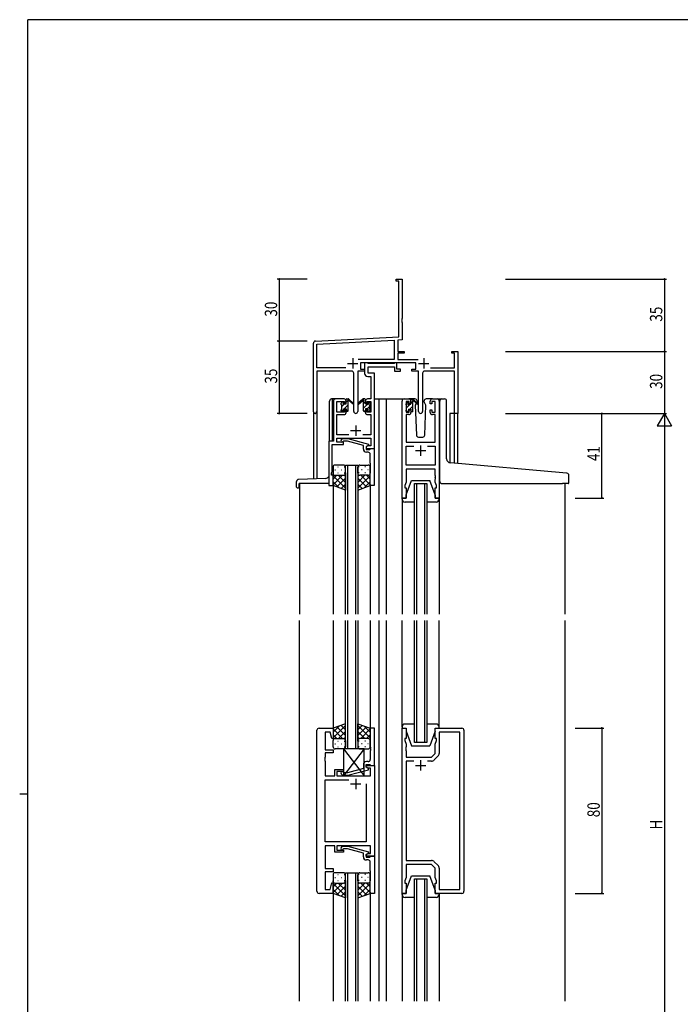
# Model space of a CAD drawing. Extents: x 0 to 1133, y 0 to 806.
# Drawn here: x 0 to 320, y 325 to 802 of the extents above; entities that cross this region are included whole.
import ezdxf

# ---------------------------------------------------------------- set-up
doc = ezdxf.new("R2010")
doc.units = 0
for name, color, linetype in [('YKK_11', 7, 'CONTINUOUS'), ('YKK_12', 2, 'CONTINUOUS'), ('YKK_13', 4, 'CONTINUOUS'), ('YKK_D', 6, 'CONTINUOUS'), ('YKK_ZWAK', 7, 'CONTINUOUS')]:
    doc.layers.add(name, color=color, linetype=linetype)
doc.styles.get("Standard").update_dxf_attribs({"font": 'ROMANS.SHX', "bigfont": 'EXTFONT.SHX'})

# ---------------------------------------------------------------- blocks, each defined once
blk = doc.blocks.new('A201')
at = {"layer": 'YKK_ZWAK', "color": 254, "linetype": 'Continuous'}
for p, q in [((571, 410), (21, 410)), ((21, 35), (21, 410)), ((19, 222.5), (21, 222.5))]:
    blk.add_line(p, q, dxfattribs=at)

msp = doc.modelspace()

# ---------------------------------------------------------------- linework, layer by layer
at = {"layer": 'YKK_11', "color": 0, "linetype": 'ByBlock', "lineweight": -2}
for p, q in [((182.3, 676.28), (185.3, 676.28)), ((182.3, 675.38), (182.3, 676.28)), ((183.67, 675.38), (182.3, 675.38)), ((183.67, 648.45), (183.67, 675.38)), ((185.3, 676.28), (185.3, 657.24)), ((185.3, 657.24), (185.18, 657.06)), ((185.18, 657.06), (185.18, 656.51)), ((185.18, 656.51), (185.3, 656.33)), ((185.3, 656.24), (185.18, 656.06)), ((185.18, 656.06), (185.18, 655.51)), ((185.18, 655.51), (185.3, 655.33)), ((185.3, 656.33), (185.3, 656.24)), ((185.3, 655.33), (185.3, 646.91)), ((142.3, 612.1), (142.3, 645.33)), ((143.24, 646.33), (183.67, 648.45)), ((143.93, 644.74), (181.47, 646.7)), ((143.93, 633.41), (143.93, 644.74)), ((181.47, 646.7), (181.47, 637.41)), ((185.3, 646.91), (183.1, 646.79)), ((183.1, 646.79), (183.1, 641.28)), ((183.1, 641.28), (186.3, 641.28)), ((183.1, 640.38), (183.1, 637.41)), ((186.3, 640.38), (183.1, 640.38)), ((186.3, 641.28), (186.3, 640.38)), ((209.3, 641.28), (212.3, 641.28)), ((209.3, 640.38), (209.3, 641.28)), ((210.67, 640.38), (209.3, 640.38)), ((210.67, 633.41), (210.67, 640.38)), ((212.3, 641.28), (212.3, 611.28)), ((181.47, 637.41), (163.99, 637.41)), ((191.9, 635.78), (165.1, 635.78)), ((165.1, 635.78), (165.1, 632.78)), ((183.1, 637.41), (193, 637.41)), ((191.9, 632.78), (191.9, 635.78)), ((157.95, 633.41), (143.93, 633.41)), ((157.95, 633.41), (143.93, 633.41)), ((143.93, 631.78), (143.93, 612.1)), ((160.85, 631.78), (143.93, 631.78)), ((161.85, 612.23), (161.85, 630.78)), ((163.75, 631.78), (163.75, 612.23)), ((167.1, 631.78), (163.75, 631.78)), ((165.1, 632.78), (167.1, 632.78)), ((167.1, 632.78), (167.1, 631.78)), ((189.9, 632.78), (191.9, 632.78)), ((189.9, 631.78), (189.9, 632.78)), ((193.25, 631.78), (189.9, 631.78)), ((193.25, 612.23), (193.25, 631.78)), ((195.15, 630.78), (195.15, 612.23)), ((210.67, 631.78), (196.15, 631.78)), ((199.05, 633.41), (210.67, 633.41)), ((210.67, 611.28), (210.67, 631.78)), ((212.3, 611.28), (210.67, 611.28))]:
    msp.add_line(p, q, dxfattribs=at)
at = {"layer": 'YKK_11', "color": 2}
for p, q in [((158.8, 635.48), (163.8, 635.48)), ((161.3, 637.98), (161.3, 632.98)), ((193.2, 635.48), (198.2, 635.48)), ((195.7, 637.98), (195.7, 632.98))]:
    msp.add_line(p, q, dxfattribs=at)
at = {"layer": 'YKK_11', "color": 0, "linetype": 'ByBlock', "ltscale": 0.5}
for p, q in [((167.1, 635.78), (167.1, 630.65)), ((168.43, 635.78), (167.1, 635.78)), ((168.7, 635.6), (168.43, 635.78)), ((168.88, 635.48), (168.7, 635.6)), ((181.34, 635.48), (168.88, 635.48)), ((181.52, 635.6), (181.34, 635.48)), ((181.8, 635.78), (181.52, 635.6)), ((182.7, 635.78), (181.8, 635.78)), ((182.7, 632.78), (182.7, 635.78)), ((168.73, 633.85), (181.5, 633.85)), ((168.73, 630.78), (168.73, 633.85)), ((171.8, 630.78), (168.73, 630.78)), ((171.8, 618.28), (171.8, 630.78)), ((181.5, 633.85), (181.5, 631.78)), ((181.5, 631.78), (184.4, 631.78)), ((184.4, 632.78), (182.7, 632.78)), ((184.4, 631.78), (184.4, 632.78)), ((168.6, 629.15), (170.17, 629.15)), ((170.17, 629.15), (170.17, 618.28)), ((152, 617.28), (152, 597.91)), ((157.1, 618.28), (153, 618.28)), ((153.63, 611.88), (153.63, 617.08)), ((153.63, 617.08), (157.3, 617.08)), ((157.3, 617.08), (157.3, 615.98)), ((157.3, 615.98), (158.1, 615.98)), ((158.1, 615.98), (158.1, 617.28)), ((167.5, 617.28), (167.5, 615.98)), ((167.5, 615.98), (168.3, 615.98)), ((168.3, 617.08), (170.17, 617.08)), ((168.3, 615.98), (168.3, 617.08)), ((170.17, 618.28), (168.5, 618.28)), ((170.17, 617.08), (170.17, 611.88)), ((171.8, 594.28), (171.8, 618.28)), ((185.2, 570.28), (185.2, 617.28)), ((186.2, 618.28), (188.5, 618.28)), ((187.2, 617.08), (187.2, 611.88)), ((188.7, 617.08), (187.2, 617.08)), ((188.7, 615.98), (188.7, 617.08)), ((189.5, 615.98), (188.7, 615.98)), ((189.5, 617.28), (189.5, 615.98)), ((198.9, 615.98), (198.9, 617.28)), ((199.7, 615.98), (198.9, 615.98)), ((199.7, 617.08), (199.7, 615.98)), ((201.2, 617.08), (199.7, 617.08)), ((199.9, 618.28), (202.2, 618.28)), ((201.2, 611.88), (201.2, 617.08)), ((203.2, 617.28), (203.2, 570.28)), ((157.3, 611.88), (153.63, 611.88)), ((153.63, 600.91), (153.63, 610.68)), ((153.63, 610.68), (157.1, 610.68)), ((157.3, 612.98), (157.3, 611.88)), ((158.1, 612.98), (157.3, 612.98)), ((158.1, 611.68), (158.1, 612.98)), ((167.5, 612.98), (167.5, 611.68)), ((168.3, 612.98), (167.5, 612.98)), ((168.3, 611.88), (168.3, 612.98)), ((170.17, 611.88), (168.3, 611.88)), ((168.5, 610.68), (170.17, 610.68)), ((170.17, 610.68), (170.17, 600.91)), ((187.13, 610.68), (187.13, 597.28)), ((188.5, 610.68), (187.13, 610.68)), ((187.2, 611.88), (188.7, 611.88)), ((188.7, 612.98), (189.5, 612.98)), ((188.7, 611.88), (188.7, 612.98)), ((189.5, 612.98), (189.5, 611.68)), ((198.9, 612.98), (199.7, 612.98)), ((198.9, 611.68), (198.9, 612.98)), ((199.7, 612.98), (199.7, 611.88)), ((199.7, 611.88), (201.2, 611.88)), ((201.27, 610.68), (199.9, 610.68)), ((201.27, 597.28), (201.27, 610.68)), ((149.8, 597.91), (149.8, 576.28)), ((152, 597.91), (149.8, 597.91)), ((151.43, 587.24), (151.43, 596.28)), ((151.43, 596.28), (156.8, 596.28)), ((159.45, 600.91), (153.63, 600.91)), ((153.63, 599.28), (170.17, 599.28)), ((153.63, 597.28), (153.63, 599.28)), ((156.8, 597.28), (153.63, 597.28)), ((155.67, 598.31), (156.45, 599.08)), ((156.45, 599.08), (158.89, 599.08)), ((156.94, 597.88), (156.52, 597.46)), ((156.8, 596.28), (156.8, 597.28)), ((158.73, 597.88), (156.94, 597.88)), ((166.49, 595.8), (158.73, 597.88)), ((158.89, 599.08), (168.99, 596.38)), ((170.17, 600.91), (166.15, 600.91)), ((168.99, 596.38), (168.99, 595.78)), ((170.17, 599.28), (170.17, 595.58)), ((187.13, 597.28), (201.27, 597.28)), ((166.49, 593.98), (166.49, 595.8)), ((168.99, 595.78), (167.79, 595.08)), ((167.79, 595.08), (167.79, 593.78)), ((167.79, 593.78), (169.59, 593.78)), ((168.66, 595.58), (167.8, 595.08)), ((167.8, 595.08), (167.8, 594.28)), ((167.8, 594.28), (171.8, 594.28)), ((168.79, 592.48), (167.99, 592.48)), ((170.17, 595.58), (168.66, 595.58)), ((169.59, 593.78), (169.79, 593.98)), ((169.79, 593.98), (170.09, 594.28)), ((169.79, 587.24), (169.79, 591.48)), ((170.09, 594.28), (171.79, 594.28)), ((171.79, 594.28), (171.79, 576.28)), ((187.13, 586.21), (187.13, 595.35)), ((187.13, 595.35), (190.85, 595.35)), ((197.55, 595.35), (201.27, 595.35)), ((197.55, 595.35), (201.27, 595.35)), ((201.27, 595.35), (201.27, 586.21)), ((151.31, 587.06), (151.43, 587.24)), ((151.31, 586.51), (151.31, 587.06)), ((169.91, 587.06), (169.79, 587.24)), ((169.91, 586.51), (169.91, 587.06)), ((151.1, 582.28), (151.43, 583.19)), ((151.1, 581.28), (151.1, 582.28)), ((151.43, 586.33), (151.31, 586.51)), ((151.31, 586.06), (151.43, 586.24)), ((151.31, 585.51), (151.31, 586.06)), ((151.43, 585.33), (151.31, 585.51)), ((151.43, 586.24), (151.43, 586.33)), ((151.43, 583.19), (151.43, 585.33)), ((169.79, 586.33), (169.91, 586.51)), ((169.79, 586.24), (169.79, 586.33)), ((169.91, 586.06), (169.79, 586.24)), ((169.79, 585.33), (169.91, 585.51)), ((169.79, 576.28), (169.79, 585.33)), ((169.91, 585.51), (169.91, 586.06)), ((201.27, 586.21), (187.13, 586.21)), ((187.13, 584.28), (187.13, 578.01)), ((201.27, 584.28), (187.13, 584.28)), ((201.27, 581.24), (201.27, 584.28)), ((151.8, 581.28), (151.1, 581.28)), ((151.8, 576.28), (151.8, 581.28)), ((187.13, 578.01), (186.5, 576.28)), ((201.39, 581.06), (201.27, 581.24)), ((201.27, 580.33), (201.39, 580.51)), ((201.27, 580.24), (201.27, 580.33)), ((201.39, 580.06), (201.27, 580.24)), ((201.27, 579.33), (201.39, 579.51)), ((201.27, 578.01), (201.27, 579.33)), ((201.9, 576.28), (201.27, 578.01)), ((201.39, 580.51), (201.39, 581.06)), ((201.39, 579.51), (201.39, 580.06)), ((149.8, 576.28), (151.8, 576.28)), ((171.79, 576.28), (169.79, 576.28)), ((186.5, 576.28), (186.5, 575.28)), ((186.5, 575.28), (187.2, 575.28)), ((187.2, 575.28), (187.2, 570.28)), ((201.2, 575.28), (201.9, 575.28)), ((201.2, 570.28), (201.2, 575.28)), ((201.9, 575.28), (201.9, 576.28)), ((187.2, 570.28), (185.2, 570.28)), ((203.2, 570.28), (201.2, 570.28)), ((145, 458.78), (151.8, 458.78)), ((151.8, 458.78), (151.8, 453.82)), ((169.8, 458.78), (169.8, 449.74)), ((171.8, 458.78), (169.8, 458.78)), ((171.8, 440.78), (171.8, 458.78)), ((185.2, 378.78), (185.2, 458.78)), ((185.2, 458.78), (187.2, 458.78)), ((187.2, 458.78), (187.2, 453.78)), ((201.2, 458.78), (214.2, 458.78)), ((201.2, 453.78), (201.2, 458.78)), ((144, 379.78), (144, 457.78)), ((148, 456.85), (148, 448.28)), ((150.44, 456.85), (148, 456.85)), ((151.28, 453.75), (150.44, 456.85)), ((151.8, 453.82), (151.28, 453.75)), ((186.5, 453.78), (186.5, 452.78)), ((187.2, 453.78), (186.5, 453.78)), ((201.9, 453.78), (201.2, 453.78)), ((201.9, 452.78), (201.9, 453.78)), ((213.27, 456.85), (203.2, 456.85)), ((203.2, 456.85), (203.2, 446.61)), ((213.27, 380.71), (213.27, 456.85)), ((215.2, 457.78), (215.2, 379.78)), ((169.8, 449.74), (169.92, 449.56)), ((169.92, 449.01), (169.8, 448.83)), ((169.8, 448.83), (169.8, 448.74)), ((169.8, 448.74), (169.92, 448.56)), ((169.92, 449.56), (169.92, 449.01)), ((169.92, 448.56), (169.92, 448.01)), ((186.5, 452.78), (187.13, 451.05)), ((187.13, 449.74), (187.01, 449.56)), ((187.01, 449.56), (187.01, 449.01)), ((187.01, 449.01), (187.13, 448.83)), ((187.13, 448.74), (187.01, 448.56)), ((187.01, 448.56), (187.01, 448.01)), ((187.13, 451.05), (187.13, 449.74)), ((187.13, 448.83), (187.13, 448.74)), ((201.27, 451.05), (201.9, 452.78)), ((201.27, 446.58), (201.27, 451.05)), ((148, 444.74), (147.88, 444.56)), ((147.88, 444.56), (147.88, 444.01)), ((147.88, 444.01), (148, 443.83)), ((148, 443.74), (147.88, 443.56)), ((148, 448.28), (151.8, 448.28)), ((148, 446.78), (148, 444.74)), ((151.8, 446.78), (148, 446.78)), ((148, 443.83), (148, 443.74)), ((151.8, 448.28), (151.8, 446.78)), ((169.92, 448.01), (169.8, 447.83)), ((169.8, 447.83), (169.8, 443.58)), ((187.01, 448.01), (187.13, 447.83)), ((187.13, 447.83), (187.13, 444.78)), ((187.13, 444.78), (199.47, 444.78)), ((199.47, 444.78), (201.27, 446.58)), ((202.61, 445.2), (200.85, 443.44)), ((147.88, 443.56), (147.88, 443.01)), ((147.88, 443.01), (148, 442.83)), ((148, 442.83), (148, 435.78)), ((166.5, 439.26), (158.73, 437.18)), ((166.5, 441.08), (166.5, 439.26)), ((167.8, 441.28), (169.6, 441.28)), ((167.8, 439.98), (167.8, 441.28)), ((167.8, 440.78), (171.8, 440.78)), ((167.8, 439.98), (167.8, 440.78)), ((169, 439.29), (167.8, 439.98)), ((168.66, 439.48), (167.8, 439.98)), ((168.8, 442.58), (168, 442.58)), ((169.87, 439.48), (168.66, 439.48)), ((169, 438.69), (169, 439.29)), ((169.6, 441.28), (169.8, 441.08)), ((169.8, 441.08), (170.1, 440.78)), ((169.87, 435.78), (169.87, 439.48)), ((170.1, 440.78), (171.8, 440.78)), ((171.8, 440.78), (171.8, 396.78)), ((187.13, 442.85), (187.13, 394.71)), ((190.85, 442.85), (187.13, 442.85)), ((190.85, 442.85), (187.13, 442.85)), ((199.44, 442.85), (197.55, 442.85)), ((148, 435.78), (152.6, 435.78)), ((152.6, 438.78), (156.8, 438.78)), ((152.6, 435.78), (152.6, 438.78)), ((156.8, 437.78), (153.6, 437.78)), ((153.6, 437.78), (153.6, 435.78)), ((153.6, 435.78), (169.87, 435.78)), ((155.67, 436.76), (156.45, 435.98)), ((156.45, 435.98), (158.89, 435.98)), ((156.94, 437.18), (156.52, 437.61)), ((156.8, 438.78), (156.8, 437.78)), ((158.73, 437.18), (156.94, 437.18)), ((158.89, 435.98), (169, 438.69)), ((148, 403.71), (148, 433.85)), ((148, 433.85), (159.45, 433.85)), ((167.8, 431.78), (167.8, 403.71)), ((167.8, 431.78), (167.8, 403.71)), ((167.8, 403.71), (148, 403.71)), ((148, 401.78), (148, 390.78)), ((152.6, 401.78), (148, 401.78)), ((152.6, 398.78), (152.6, 401.78)), ((169.87, 401.78), (153.6, 401.78)), ((153.6, 401.78), (153.6, 399.78)), ((155.67, 400.81), (156.45, 401.58)), ((156.45, 401.58), (158.89, 401.58)), ((158.89, 401.58), (169, 398.88)), ((169.87, 398.08), (169.87, 401.78)), ((156.8, 398.78), (152.6, 398.78)), ((153.6, 399.78), (156.8, 399.78)), ((156.95, 400.38), (156.52, 399.96)), ((156.8, 399.78), (156.8, 398.78)), ((158.74, 400.38), (156.95, 400.38)), ((166.5, 398.3), (158.74, 400.38)), ((166.5, 396.48), (166.5, 398.3)), ((169, 398.28), (167.8, 397.58)), ((167.8, 397.58), (168.66, 398.08)), ((167.8, 397.58), (167.8, 396.28)), ((167.8, 396.78), (167.8, 397.58)), ((171.8, 396.78), (167.8, 396.78)), ((167.8, 396.28), (169.6, 396.28)), ((168.66, 398.08), (169.87, 398.08)), ((169, 398.88), (169, 398.28)), ((169.6, 396.28), (169.8, 396.48)), ((169.8, 396.48), (170.1, 396.78)), ((170.1, 396.78), (171.8, 396.78)), ((171.8, 396.78), (171.8, 378.78)), ((168.8, 394.98), (168, 394.98)), ((169.8, 389.74), (169.8, 393.98)), ((187.13, 394.71), (199.44, 394.71)), ((199.47, 392.78), (187.13, 392.78)), ((187.13, 392.78), (187.13, 386.51)), ((201.27, 390.98), (199.47, 392.78)), ((200.85, 394.13), (202.61, 392.37)), ((148, 390.78), (151.8, 390.78)), ((148, 389.28), (148, 380.71)), ((151.8, 389.28), (148, 389.28)), ((151.8, 390.78), (151.8, 389.28)), ((169.92, 389.56), (169.8, 389.74)), ((169.8, 388.83), (169.92, 389.01)), ((169.8, 388.74), (169.8, 388.83)), ((169.92, 388.56), (169.8, 388.74)), ((169.8, 387.83), (169.92, 388.01)), ((169.8, 378.78), (169.8, 387.83)), ((169.92, 389.01), (169.92, 389.56)), ((169.92, 388.01), (169.92, 388.56)), ((187.13, 386.51), (186.5, 384.78)), ((201.27, 386.51), (201.27, 390.98)), ((201.9, 384.78), (201.27, 386.51)), ((203.2, 390.96), (203.2, 380.71)), ((150.44, 380.71), (151.28, 383.82)), ((151.28, 383.82), (151.8, 383.75)), ((151.8, 383.75), (151.8, 378.78)), ((186.5, 384.78), (186.5, 383.78)), ((186.5, 383.78), (187.2, 383.78)), ((187.2, 383.78), (187.2, 378.78)), ((201.2, 383.78), (201.9, 383.78)), ((201.2, 378.78), (201.2, 383.78)), ((201.9, 383.78), (201.9, 384.78)), ((151.8, 378.78), (145, 378.78)), ((148, 380.71), (150.44, 380.71)), ((171.8, 378.78), (169.8, 378.78)), ((187.2, 378.78), (185.2, 378.78)), ((214.2, 378.78), (201.2, 378.78)), ((203.2, 380.71), (213.27, 380.71))]:
    msp.add_line(p, q, dxfattribs=at)
at = {"layer": 'YKK_11', "color": 2, "ltscale": 0.5}
for p, q in [((160.3, 602.98), (165.3, 602.98)), ((162.8, 605.48), (162.8, 600.48)), ((191.7, 593.28), (196.7, 593.28)), ((194.2, 595.78), (194.2, 590.78)), ((191.7, 440.78), (196.7, 440.78)), ((194.2, 443.28), (194.2, 438.28)), ((162.8, 434.28), (162.8, 429.28)), ((160.3, 431.78), (165.3, 431.78))]:
    msp.add_line(p, q, dxfattribs=at)
at = {"layer": 'YKK_11', "linetype": 'ByBlock', "ltscale": 0.5}
for p, q in [((169.8, 458.78), (169.8, 449.74)), ((169.8, 458.78), (169.8, 449.74)), ((171.8, 458.78), (169.8, 458.78)), ((171.8, 458.78), (169.8, 458.78)), ((171.8, 440.78), (171.8, 458.78)), ((171.8, 440.78), (171.8, 458.78)), ((169.8, 449.74), (169.92, 449.56)), ((169.8, 449.74), (169.92, 449.56)), ((169.92, 449.01), (169.8, 448.83)), ((169.92, 449.01), (169.8, 448.83)), ((169.8, 448.83), (169.8, 448.74)), ((169.8, 448.83), (169.8, 448.74)), ((169.8, 448.74), (169.92, 448.56)), ((169.8, 448.74), (169.92, 448.56)), ((169.92, 449.56), (169.92, 449.01)), ((169.92, 449.56), (169.92, 449.01)), ((169.92, 448.56), (169.92, 448.01)), ((169.92, 448.56), (169.92, 448.01)), ((169.92, 448.01), (169.8, 447.83)), ((169.92, 448.01), (169.8, 447.83)), ((169.8, 447.83), (169.8, 443.58)), ((169.8, 447.83), (169.8, 443.58)), ((166.5, 439.26), (158.73, 437.18)), ((166.5, 439.26), (158.73, 437.18)), ((166.5, 441.08), (166.5, 439.26)), ((166.5, 441.08), (166.5, 439.26)), ((167.8, 441.28), (169.6, 441.28)), ((167.8, 441.28), (169.6, 441.28)), ((167.8, 439.98), (167.8, 441.28)), ((167.8, 439.98), (167.8, 441.28)), ((169, 439.29), (167.8, 439.98)), ((169, 439.29), (167.8, 439.98)), ((168.8, 442.58), (168, 442.58)), ((168.8, 442.58), (168, 442.58)), ((169, 438.69), (169, 439.29)), ((169, 438.69), (169, 439.29)), ((169.6, 441.28), (169.8, 441.08)), ((169.6, 441.28), (169.8, 441.08)), ((169.8, 441.08), (170.1, 440.78)), ((169.8, 441.08), (170.1, 440.78)), ((170.1, 440.78), (171.8, 440.78)), ((170.1, 440.78), (171.8, 440.78)), ((155.67, 436.76), (156.45, 435.98)), ((155.67, 436.76), (156.45, 435.98)), ((156.45, 435.98), (158.89, 435.98)), ((156.45, 435.98), (158.89, 435.98)), ((156.94, 437.18), (156.52, 437.61)), ((156.94, 437.18), (156.52, 437.61)), ((158.73, 437.18), (156.94, 437.18)), ((158.73, 437.18), (156.94, 437.18)), ((158.89, 435.98), (169, 438.69)), ((158.89, 435.98), (169, 438.69)), ((155.67, 400.81), (156.45, 401.58)), ((156.45, 401.58), (158.89, 401.58)), ((158.89, 401.58), (169, 398.88)), ((156.95, 400.38), (156.52, 399.96)), ((158.74, 400.38), (156.95, 400.38)), ((166.5, 398.3), (158.74, 400.38)), ((166.5, 396.48), (166.5, 398.3)), ((169, 398.28), (167.8, 397.58)), ((167.8, 397.58), (167.8, 396.28)), ((167.8, 396.28), (169.6, 396.28)), ((169, 398.88), (169, 398.28)), ((169.6, 396.28), (169.8, 396.48)), ((169.8, 396.48), (170.1, 396.78)), ((170.1, 396.78), (171.8, 396.78)), ((171.8, 396.78), (171.8, 378.78)), ((168.8, 394.98), (168, 394.98)), ((169.8, 389.74), (169.8, 393.98)), ((169.92, 389.56), (169.8, 389.74)), ((169.8, 388.83), (169.92, 389.01)), ((169.8, 388.74), (169.8, 388.83)), ((169.92, 388.56), (169.8, 388.74)), ((169.8, 387.83), (169.92, 388.01)), ((169.8, 378.78), (169.8, 387.83)), ((169.92, 389.01), (169.92, 389.56)), ((169.92, 388.01), (169.92, 388.56)), ((171.8, 378.78), (169.8, 378.78))]:
    msp.add_line(p, q, dxfattribs=at)
at = {"layer": 'YKK_11', "color": 0, "linetype": 'ByBlock', "lineweight": -2}
for centre, radius, start, end in [((143.3, 645.33), 1, 93, 180), ((160.85, 630.78), 1, 0, 90), ((196.15, 630.78), 1, 90, 180), ((143.11, 612.1), 0.815, 180, 0), ((162.8, 612.23), 0.95, 180, 0), ((194.2, 612.23), 0.95, 180, 0)]:
    msp.add_arc(centre, radius, start, end, dxfattribs=at)
at = {"layer": 'YKK_11', "color": 0, "linetype": 'ByBlock', "ltscale": 0.5}
for centre, radius, start, end in [((168.6, 630.65), 1.5, 180, 270), ((153, 617.28), 1, 90, 180), ((157.1, 617.28), 1, 0, 90), ((168.5, 617.28), 1, 90, 180), ((186.2, 617.28), 1, 90, 180), ((188.5, 617.28), 1, 0, 90), ((199.9, 617.28), 1, 90, 180), ((202.2, 617.28), 1, 0, 90), ((157.1, 611.68), 1, 270, 360), ((168.5, 611.68), 1, 180, 270), ((188.5, 611.68), 1, 270, 360), ((199.9, 611.68), 1, 180, 270), ((156.09, 597.88), 0.6, 135, 315), ((167.99, 593.98), 1.5, 180, 270), ((168.79, 591.48), 1, 0, 90), ((145, 457.78), 1, 90, 180), ((214.2, 457.78), 1, 0, 90), ((168.8, 443.58), 1, 270, 360), ((201.2, 446.61), 2, 315, 0), ((168, 441.08), 1.5, 90, 180), ((199.44, 444.85), 2, 270, 315), ((156.1, 437.18), 0.6, 45, 225), ((156.1, 400.38), 0.6, 135, 315), ((168, 396.48), 1.5, 180, 270), ((168.8, 393.98), 1, 0, 90), ((199.44, 392.71), 2, 45, 90), ((201.2, 390.96), 2, 360, 45), ((145, 379.78), 1, 180, 270), ((214.2, 379.78), 1, 270, 360)]:
    msp.add_arc(centre, radius, start, end, dxfattribs=at)
at = {"layer": 'YKK_11', "linetype": 'ByBlock', "ltscale": 0.5}
for centre, radius, start, end in [((168.8, 443.58), 1, 270, 360), ((168.8, 443.58), 1, 270, 360), ((168, 441.08), 1.5, 90, 180), ((168, 441.08), 1.5, 90, 180), ((156.1, 437.18), 0.6, 45, 225), ((156.1, 437.18), 0.6, 45, 225), ((156.1, 400.38), 0.6, 135, 315), ((168, 396.48), 1.5, 180, 270), ((168.8, 393.98), 1, 0, 90)]:
    msp.add_arc(centre, radius, start, end, dxfattribs=at)
at = {"layer": 'YKK_12', "ltscale": 1.5}
for p, q in [((154.8, 618.28), (151.1, 618.28)), ((171.8, 618.28), (177.5, 618.28)), ((174, 618.28), (174, 514.03)), ((177.5, 618.28), (177.5, 514.03)), ((177.5, 618.28), (186.2, 618.28)), ((202.2, 618.28), (205.4, 618.28)), ((142.3, 612.1), (142.3, 579.57)), ((143.93, 612.1), (143.93, 579.63)), ((208.4, 611.28), (208.4, 587.31)), ((212.3, 611.28), (208.4, 611.28)), ((210.67, 587.11), (210.67, 611.28)), ((212.3, 586.97), (212.3, 611.28)), ((149.79, 595.28), (149.79, 595.28)), ((157.79, 514.03), (157.79, 586.28)), ((157.79, 586.28), (163.79, 586.28)), ((158.79, 586.28), (158.79, 514.03)), ((162.79, 514.03), (162.79, 586.28)), ((163.79, 586.28), (163.79, 514.03)), ((135.6, 577.28), (135.6, 514.03)), ((191.19, 514.03), (191.19, 577.28)), ((191.19, 577.28), (197.19, 577.28)), ((192.19, 577.28), (192.19, 514.03)), ((196.19, 514.03), (196.19, 577.28)), ((197.19, 577.29), (197.19, 514.03)), ((264, 577.29), (264, 514.04)), ((151.8, 576.78), (151.8, 514.03)), ((169.79, 576.78), (169.79, 514.03)), ((135.6, 326.53), (135.6, 511.03)), ((151.79, 511.03), (151.8, 458.28)), ((157.8, 448.78), (157.8, 511.03)), ((158.8, 511.03), (158.8, 448.78)), ((162.8, 448.78), (162.8, 511.03)), ((163.8, 511.03), (163.8, 448.78)), ((169.79, 511.03), (169.8, 458.28)), ((174, 511.03), (174, 326.53)), ((177.5, 511.03), (177.5, 326.53)), ((191.2, 451.78), (191.2, 511.03)), ((192.2, 511.03), (192.2, 451.78)), ((196.2, 451.78), (196.2, 511.03)), ((197.2, 511.03), (197.2, 451.78)), ((264, 511.03), (264, 326.53)), ((197.2, 451.78), (191.2, 451.78)), ((157.79, 326.53), (157.79, 388.78)), ((157.79, 388.78), (163.79, 388.78)), ((158.79, 388.78), (158.79, 326.53)), ((162.79, 326.53), (162.79, 388.78)), ((163.79, 388.78), (163.79, 326.53)), ((191.2, 385.78), (197.2, 385.78)), ((191.2, 326.53), (191.2, 385.78)), ((192.2, 385.78), (192.2, 326.53)), ((196.2, 326.53), (196.2, 385.78)), ((197.2, 385.78), (197.2, 326.53)), ((151.79, 379.28), (151.8, 326.53)), ((169.79, 379.28), (169.8, 326.53))]:
    msp.add_line(p, q, dxfattribs=at)
at = {"layer": 'YKK_13', "linetype": 'Continuous', "ltscale": 1.5}
for p, q in [((150.1, 597.91), (150.1, 617.28)), ((151.6, 618.28), (151.1, 618.28)), ((151.6, 597.91), (151.6, 618.28)), ((134.1, 575.58), (134.1, 578.32)), ((148.17, 579.78), (135.06, 579.32)), ((149.8, 577.28), (135.3, 577.28)), ((135.3, 575.58), (135.3, 577.28)), ((134.4, 575.28), (135, 575.28))]:
    msp.add_line(p, q, dxfattribs=at)
at = {"layer": 'YKK_13', "ltscale": 1.5}
for p, q in [((155.8, 615.58), (155.8, 616.18)), ((155.88, 616.4), (156.38, 616.9)), ((156, 613.28), (156, 615.38)), ((156.9, 616.68), (156.9, 616.34)), ((157.36, 615.88), (158.1, 615.88)), ((158.1, 615.88), (158.1, 617.98)), ((158.4, 618.28), (159.19, 618.28)), ((159.1, 617.78), (159.1, 618.28)), ((159.1, 612.58), (159.1, 617.18)), ((159.38, 618.21), (161.56, 616.17)), ((161.53, 615.82), (159.39, 617.52)), ((166.21, 618.21), (164.03, 616.17)), ((164.06, 615.82), (166.2, 617.52)), ((167.2, 618.28), (166.41, 618.28)), ((166.5, 617.78), (166.5, 618.28)), ((166.5, 612.58), (166.5, 617.18)), ((167.5, 615.88), (167.5, 617.98)), ((168.24, 615.88), (167.5, 615.88)), ((168.7, 616.68), (168.7, 616.34)), ((169.71, 616.4), (169.21, 616.9)), ((169.6, 613.28), (169.6, 615.38)), ((169.8, 615.58), (169.8, 616.18)), ((187.2, 615.38), (187.2, 615.98)), ((187.28, 616.2), (187.78, 616.7)), ((188.3, 616.48), (188.3, 616.14)), ((191.48, 618.28), (188.5, 618.28)), ((188.76, 615.68), (189.5, 615.68)), ((189.5, 615.68), (189.5, 617.78)), ((189.8, 618.08), (190.59, 618.08)), ((190.5, 617.58), (190.5, 618.08)), ((190.5, 612.38), (190.5, 616.98)), ((190.78, 618.01), (192.96, 615.97)), ((192.93, 615.62), (190.79, 617.32)), ((192.1, 616.08), (191.65, 615.32)), ((191.65, 615.32), (192.16, 600.75)), ((192.5, 616.78), (192.28, 616.4)), ((192.48, 617.32), (192.5, 616.78)), ((195.89, 616.78), (195.91, 617.32)), ((196.04, 616.53), (195.89, 616.78)), ((196.74, 615.32), (196.04, 616.53)), ((196.23, 600.75), (196.74, 615.32)), ((199.9, 618.28), (196.91, 618.28)), ((203.5, 587.74), (203.5, 617.28)), ((204.5, 618.28), (205.8, 618.28)), ((206.8, 589.28), (206.8, 617.28)), ((155.8, 612.58), (155.8, 613.08)), ((156.6, 612.28), (156.1, 612.28)), ((156.9, 613.48), (156.9, 612.58)), ((156.9, 613.48), (158.1, 613.48)), ((158.1, 613.48), (158.1, 612.58)), ((158.8, 612.28), (158.4, 612.28)), ((166.8, 612.28), (167.2, 612.28)), ((167.5, 613.48), (167.5, 612.58)), ((168.7, 613.48), (167.5, 613.48)), ((168.7, 613.48), (168.7, 612.58)), ((169, 612.28), (169.5, 612.28)), ((169.8, 612.58), (169.8, 613.08)), ((187.2, 612.38), (187.2, 612.88)), ((187.4, 613.08), (187.4, 615.18)), ((188, 612.08), (187.5, 612.08)), ((188.3, 613.28), (188.3, 612.38)), ((188.3, 613.28), (189.5, 613.28)), ((189.5, 613.28), (189.5, 612.38)), ((190.2, 612.08), (189.8, 612.08)), ((193.16, 599.78), (195.23, 599.78)), ((203.5, 578.27), (203.5, 587.74)), ((263.08, 582.52), (208.62, 587.29)), ((151.79, 585.28), (151.79, 582.28)), ((151.79, 576.28), (151.79, 582.28)), ((152.71, 583.92), (152.91, 583.92)), ((156.79, 586.28), (152.79, 586.28)), ((154.13, 585.34), (154.33, 585.34)), ((154.13, 582.51), (154.33, 582.51)), ((155.74, 583.92), (155.94, 583.92)), ((157.16, 585.34), (157.36, 585.34)), ((157.16, 582.51), (157.36, 582.51)), ((157.79, 582.28), (157.79, 585.28)), ((157.79, 582.51), (157.79, 574.14)), ((163.79, 582.28), (163.79, 585.28)), ((163.79, 582.51), (163.79, 574.14)), ((164.43, 585.34), (164.23, 585.34)), ((164.43, 582.51), (164.23, 582.51)), ((164.79, 586.28), (168.79, 586.28)), ((165.84, 583.92), (165.64, 583.92)), ((167.46, 585.34), (167.26, 585.34)), ((167.46, 582.51), (167.26, 582.51)), ((168.87, 583.92), (168.67, 583.92)), ((169.79, 585.28), (169.79, 582.28)), ((169.79, 576.28), (169.79, 582.28)), ((265.08, 582.35), (263.08, 582.52)), ((156.41, 581.28), (151.79, 576.66)), ((153.59, 581.28), (151.79, 579.49)), ((151.79, 581.02), (157.79, 575.02)), ((151.79, 578.19), (154.75, 575.23)), ((152.79, 581.28), (156.39, 581.28)), ((153.19, 581.28), (156.79, 581.28)), ((157.79, 579.84), (153.6, 575.64)), ((154.35, 581.28), (157.79, 577.84)), ((157.13, 581.34), (157.79, 580.67)), ((164.46, 581.34), (163.79, 580.67)), ((167.23, 581.28), (163.79, 577.84)), ((169.79, 581.02), (163.79, 575.02)), ((163.79, 579.84), (167.99, 575.64)), ((168.39, 581.28), (164.79, 581.28)), ((165.17, 581.28), (169.79, 576.66)), ((168.79, 581.28), (165.19, 581.28)), ((169.79, 578.19), (166.83, 575.23)), ((168, 581.28), (169.79, 579.49)), ((187.2, 571.78), (189.8, 578.78)), ((189.8, 578.78), (198.6, 578.78)), ((201.2, 571.78), (198.6, 578.78)), ((204.5, 577.27), (263, 577.27)), ((265.7, 577.27), (263, 577.27)), ((266, 577.57), (266, 581.35)), ((157.79, 574.14), (151.79, 576.28)), ((157.79, 577.01), (155.68, 574.9)), ((163.79, 577.01), (165.9, 574.9)), ((163.79, 574.14), (169.79, 576.28)), ((185.2, 570.28), (187.2, 570.28)), ((185.2, 569.78), (185.2, 570.28)), ((185.2, 569.78), (185.2, 514.03)), ((191.19, 568.28), (186.7, 568.28)), ((187.2, 570.28), (187.2, 571.78)), ((201.7, 568.28), (197.19, 568.28)), ((201.2, 571.78), (201.2, 570.28)), ((201.2, 570.28), (203.2, 570.28)), ((203.2, 570.28), (203.2, 569.78)), ((203.2, 569.78), (203.2, 514.03)), ((185.2, 459.28), (185.2, 511.03)), ((203.2, 459.28), (203.2, 511.03)), ((157.8, 460.93), (151.8, 458.78)), ((151.8, 454.05), (157.8, 460.05)), ((151.8, 456.88), (154.76, 459.84)), ((151.8, 458.78), (151.8, 452.78)), ((156.42, 453.78), (151.8, 458.4)), ((157.8, 455.23), (153.6, 459.43)), ((157.8, 458.06), (155.68, 460.17)), ((157.8, 452.56), (157.8, 460.93)), ((163.79, 452.56), (163.79, 460.93)), ((163.79, 460.93), (169.79, 458.78)), ((163.79, 458.06), (165.91, 460.17)), ((169.79, 454.05), (163.79, 460.05)), ((163.79, 455.23), (167.99, 459.43)), ((165.17, 453.78), (169.79, 458.4)), ((169.79, 456.88), (166.83, 459.84)), ((169.79, 458.78), (169.79, 452.78)), ((185.2, 459.28), (185.2, 458.78)), ((185.2, 458.78), (187.2, 458.78)), ((191.2, 460.78), (186.7, 460.78)), ((187.2, 458.78), (187.2, 457.28)), ((201.7, 460.78), (197.2, 460.78)), ((201.2, 458.78), (203.2, 458.78)), ((201.2, 457.28), (201.2, 458.78)), ((203.2, 458.78), (203.2, 459.28)), ((153.59, 453.78), (151.8, 455.58)), ((152.8, 453.78), (156.4, 453.78)), ((153.2, 453.78), (156.8, 453.78)), ((154.36, 453.78), (157.8, 457.22)), ((157.13, 453.73), (157.8, 454.4)), ((167.23, 453.78), (163.79, 457.22)), ((164.46, 453.73), (163.79, 454.4)), ((168.39, 453.78), (164.79, 453.78)), ((168.79, 453.78), (165.19, 453.78)), ((168, 453.78), (169.79, 455.58)), ((187.2, 457.28), (189.8, 450.28)), ((201.2, 457.28), (198.6, 450.28)), ((151.8, 449.78), (151.8, 452.78)), ((152.72, 451.15), (152.92, 451.15)), ((156.8, 448.78), (152.8, 448.78)), ((154.13, 452.56), (154.33, 452.56)), ((154.13, 449.73), (154.33, 449.73)), ((155.75, 451.15), (155.95, 451.15)), ((166.8, 448.78), (156.8, 448.78)), ((156.8, 448.78), (166.8, 435.78)), ((166.8, 448.78), (156.8, 435.78)), ((156.8, 448.78), (156.8, 435.78)), ((157.16, 452.56), (157.36, 452.56)), ((157.16, 449.73), (157.36, 449.73)), ((157.8, 452.78), (157.8, 449.78)), ((163.79, 452.78), (163.79, 449.78)), ((164.43, 452.56), (164.23, 452.56)), ((164.43, 449.73), (164.23, 449.73)), ((164.79, 448.78), (168.79, 448.78)), ((165.84, 451.15), (165.64, 451.15)), ((166.8, 435.78), (166.8, 448.78)), ((167.46, 452.56), (167.26, 452.56)), ((167.46, 449.73), (167.26, 449.73)), ((168.87, 451.15), (168.67, 451.15)), ((169.79, 449.78), (169.79, 452.78)), ((189.8, 450.28), (198.6, 450.28)), ((156.8, 435.78), (166.8, 435.78)), ((151.79, 387.78), (151.79, 384.78)), ((152.71, 386.42), (152.91, 386.42)), ((156.79, 388.78), (152.79, 388.78)), ((154.13, 387.84), (154.33, 387.84)), ((155.74, 386.42), (155.94, 386.42)), ((157.16, 387.84), (157.36, 387.84)), ((157.79, 384.78), (157.79, 387.78)), ((163.79, 384.78), (163.79, 387.78)), ((164.42, 387.84), (164.22, 387.84)), ((164.79, 388.78), (168.79, 388.78)), ((165.84, 386.42), (165.64, 386.42)), ((167.45, 387.84), (167.25, 387.84)), ((168.87, 386.42), (168.67, 386.42)), ((169.79, 387.78), (169.79, 384.78)), ((187.2, 380.28), (189.8, 387.28)), ((189.8, 387.28), (198.6, 387.28)), ((201.2, 380.28), (198.6, 387.28)), ((151.79, 378.78), (151.79, 384.78)), ((156.41, 383.78), (151.79, 379.16)), ((153.58, 383.78), (151.79, 381.99)), ((151.79, 383.52), (157.79, 377.52)), ((152.79, 383.78), (156.39, 383.78)), ((153.19, 383.78), (156.79, 383.78)), ((157.79, 382.34), (153.6, 378.14)), ((154.13, 385.01), (154.33, 385.01)), ((154.35, 383.78), (157.79, 380.34)), ((157.12, 383.84), (157.79, 383.17)), ((157.16, 385.01), (157.36, 385.01)), ((157.79, 385.01), (157.79, 376.64)), ((163.79, 385.01), (163.79, 376.64)), ((164.46, 383.84), (163.79, 383.17)), ((167.23, 383.78), (163.79, 380.34)), ((169.79, 383.52), (163.79, 377.52)), ((163.79, 382.34), (167.99, 378.14)), ((164.42, 385.01), (164.22, 385.01)), ((168.39, 383.78), (164.79, 383.78)), ((165.17, 383.78), (169.79, 379.16)), ((168.79, 383.78), (165.19, 383.78)), ((167.45, 385.01), (167.25, 385.01)), ((168, 383.78), (169.79, 381.99)), ((169.79, 378.78), (169.79, 384.78)), ((151.79, 380.69), (154.75, 377.73)), ((157.79, 376.64), (151.79, 378.78)), ((157.79, 379.51), (155.68, 377.4)), ((163.79, 379.51), (165.9, 377.4)), ((163.79, 376.64), (169.79, 378.78)), ((169.79, 380.69), (166.83, 377.73)), ((185.2, 378.78), (187.2, 378.78)), ((185.2, 378.28), (185.2, 378.78)), ((185.2, 378.28), (185.2, 326.53)), ((187.2, 378.78), (187.2, 380.28)), ((201.2, 380.28), (201.2, 378.78)), ((201.2, 378.78), (203.2, 378.78)), ((203.2, 378.78), (203.2, 378.28)), ((203.2, 378.28), (203.2, 326.53)), ((191.2, 376.78), (186.7, 376.78)), ((201.7, 376.78), (197.2, 376.78))]:
    msp.add_line(p, q, dxfattribs=at)
at = {"layer": 'YKK_13'}
for p, q in [((156, 614.59), (157.27, 615.87)), ((157.13, 613.48), (159.1, 615.45)), ((158.1, 616.69), (158.91, 617.51)), ((166.5, 616.12), (167.5, 617.12)), ((166.5, 613.87), (168.43, 615.81)), ((168.77, 616.15), (169.37, 616.74)), ((187.2, 616), (187.98, 616.78)), ((187.4, 613.96), (189.12, 615.68)), ((189.5, 616.06), (190.49, 617.05)), ((155.96, 612.32), (156.9, 613.25)), ((158.23, 612.34), (159.1, 613.2)), ((167.15, 612.28), (167.5, 612.63)), ((168.35, 613.48), (169.6, 614.73)), ((169.4, 612.28), (169.8, 612.68)), ((187.77, 612.08), (188.3, 612.61)), ((188.97, 613.28), (190.5, 614.81)), ((190.01, 612.08), (190.5, 612.57))]:
    msp.add_line(p, q, dxfattribs=at)
at = {"layer": 'YKK_13', "linetype": 'Continuous', "ltscale": 1.5}
for centre, radius, start, end in [((151.1, 617.28), 1, 90, 180), ((135.1, 578.32), 1, 92, 180), ((148.1, 581.77), 2, 272, 328.2117), ((134.4, 575.58), 0.3, 180, 270), ((135, 575.58), 0.3, 270, 0)]:
    msp.add_arc(centre, radius, start, end, dxfattribs=at)
at = {"layer": 'YKK_13', "ltscale": 1.5}
for centre, radius, start, end in [((156.1, 616.18), 0.3, 135, 180), ((156, 615.58), 0.2, 180, 270), ((156.6, 616.68), 0.3, 0, 135), ((156.9, 615.88), 0.25, 123.0557, 326.9443), ((156.6, 616.34), 0.3, 303.0557, 0), ((157.36, 615.58), 0.3, 90, 146.9443), ((158.4, 617.98), 0.3, 90, 180), ((159.1, 617.58), 0.2, 20.8833, 233.1301), ((158.8, 617.18), 0.3, 0, 53.1301), ((159.19, 617.98), 0.3, 49.8974, 90), ((159.56, 617.76), 0.3, 200.8833, 234.62), ((161.64, 615.98), 0.2, 234.62, 114.62), ((163.95, 615.98), 0.2, 65.38, 305.38), ((166.03, 617.76), 0.3, 305.38, 339.1167), ((166.41, 617.98), 0.3, 90, 130.1026), ((166.5, 617.58), 0.2, 306.8699, 159.1167), ((166.8, 617.18), 0.3, 126.8699, 180), ((167.2, 617.98), 0.3, 0, 90), ((168.24, 615.58), 0.3, 33.0557, 90), ((168.7, 615.88), 0.25, 213.0557, 56.9443), ((169, 616.68), 0.3, 45, 180), ((169, 616.34), 0.3, 180, 236.9443), ((169.6, 615.58), 0.2, 270, 0), ((169.5, 616.18), 0.3, 0, 45), ((187.5, 615.98), 0.3, 135, 180), ((187.4, 615.38), 0.2, 180, 270), ((188, 616.48), 0.3, 0, 135), ((188.3, 615.68), 0.25, 123.0557, 326.9443), ((188, 616.14), 0.3, 303.0557, 0), ((188.76, 615.38), 0.3, 90, 146.9443), ((189.8, 617.78), 0.3, 90, 180), ((190.5, 617.38), 0.2, 20.8833, 233.1301), ((190.2, 616.98), 0.3, 0, 53.1301), ((190.59, 617.78), 0.3, 49.8974, 90), ((190.96, 617.56), 0.3, 200.8833, 234.62), ((191.48, 617.28), 1, 2, 90), ((193.05, 615.78), 0.2, 234.62, 114.62), ((196.91, 617.28), 1, 90, 178), ((204.5, 617.28), 1, 90, 180), ((205.8, 617.28), 1, 0, 90), ((156, 613.08), 0.2, 90, 180), ((156.1, 612.58), 0.3, 180, 270), ((156.6, 612.58), 0.3, 270, 0), ((158.4, 612.58), 0.3, 180, 270), ((158.8, 612.58), 0.3, 270, 0), ((166.8, 612.58), 0.3, 180, 270), ((167.2, 612.58), 0.3, 270, 0), ((169, 612.58), 0.3, 180, 270), ((169.5, 612.58), 0.3, 270, 0), ((169.6, 613.08), 0.2, 0, 90), ((187.4, 612.88), 0.2, 90, 180), ((187.5, 612.38), 0.3, 180, 270), ((188, 612.38), 0.3, 270, 0), ((189.8, 612.38), 0.3, 180, 270), ((190.2, 612.38), 0.3, 270, 0), ((193.16, 600.78), 1, 182, 270), ((195.23, 600.78), 1, 270, 358), ((208.8, 589.28), 2, 180, 265), ((152.79, 585.28), 1, 90, 180), ((152.79, 582.28), 1, 180, 270), ((152.79, 582.28), 1, 180, 270), ((156.79, 585.28), 1, 0, 90), ((156.79, 582.28), 1, 270, 0), ((156.79, 582.28), 1, 270, 0), ((164.79, 585.28), 1, 90, 180), ((164.79, 582.28), 1, 180, 270), ((164.79, 582.28), 1, 180, 270), ((168.79, 585.28), 1, 0, 90), ((168.79, 582.28), 1, 270, 0), ((168.79, 582.28), 1, 270, 0), ((265, 581.35), 1, 0, 85), ((204.5, 578.27), 1, 180, 224.427), ((204.5, 578.27), 1, 224.427, 270), ((204.5, 578.27), 1, 224.427, 238.6331), ((265.7, 577.57), 0.3, 270, 0), ((186.7, 569.78), 1.5, 180, 270), ((201.7, 569.78), 1.5, 270, 0), ((186.7, 459.28), 1.5, 90, 180), ((201.7, 459.28), 1.5, 0, 90), ((152.8, 452.78), 1, 90, 180), ((152.8, 452.78), 1, 90, 180), ((156.8, 452.78), 1, 360, 90), ((156.8, 452.78), 1, 360, 90), ((164.79, 452.78), 1, 90, 180), ((164.79, 452.78), 1, 90, 180), ((168.79, 452.78), 1, 360, 90), ((168.79, 452.78), 1, 360, 90), ((152.8, 449.78), 1, 180, 270), ((156.8, 449.78), 1, 270, 360), ((164.79, 449.78), 1, 180, 270), ((168.79, 449.78), 1, 270, 360), ((152.79, 387.78), 1, 90, 180), ((156.79, 387.78), 1, 0, 90), ((164.79, 387.78), 1, 90, 180), ((168.79, 387.78), 1, 0, 90), ((152.79, 384.78), 1, 180, 270), ((152.79, 384.78), 1, 180, 270), ((156.79, 384.78), 1, 270, 0), ((156.79, 384.78), 1, 270, 0), ((164.79, 384.78), 1, 180, 270), ((164.79, 384.78), 1, 180, 270), ((168.79, 384.78), 1, 270, 0), ((168.79, 384.78), 1, 270, 0), ((186.7, 378.28), 1.5, 180, 270), ((201.7, 378.28), 1.5, 270, 0)]:
    msp.add_arc(centre, radius, start, end, dxfattribs=at)
at = {"layer": 'YKK_D'}
for p, q in [((139.3, 676.28), (124.73, 676.28)), ((125.73, 676.28), (125.73, 646.28)), ((235.3, 676.28), (313.3, 676.28)), ((312.3, 676.28), (312.3, 641.28)), ((139.3, 646.28), (124.73, 646.28)), ((139.3, 646.28), (124.73, 646.28)), ((125.73, 646.28), (125.73, 611.28)), ((235.3, 641.28), (313.3, 641.28)), ((235.3, 641.28), (313.3, 641.28)), ((312.3, 641.28), (312.3, 611.28)), ((139.3, 611.28), (124.73, 611.28)), ((235.3, 611.28), (313.3, 611.28)), ((235.3, 611.28), (313.3, 611.28)), ((269, 611.28), (283, 611.28)), ((282, 570.28), (282, 611.28)), ((312.3, 604.28), (312.3, 218.28)), ((269, 570.28), (283, 570.28)), ((269, 458.78), (283, 458.78)), ((282, 458.78), (282, 378.78)), ((269, 378.78), (283, 378.78))]:
    msp.add_line(p, q, dxfattribs=at)
at = {"layer": 'YKK_D', "lineweight": -2}
for p, q in [((312.3, 611.28), (308.8, 605.22)), ((312.3, 611.28), (312.3, 599.16)), ((312.3, 611.28), (315.8, 605.22)), ((308.8, 605.22), (315.8, 605.22))]:
    msp.add_line(p, q, dxfattribs=at)
at = {"layer": 'YKK_D', "linetype": 'ByBlock', "const_width": 0.85}
for points in [[(125.73, 676.18, 1), (125.73, 676.39, 1)], [(312.3, 676.18, 1), (312.3, 676.39, 1)], [(125.73, 646.39, 1), (125.73, 646.18, 1)], [(125.73, 646.18, 1), (125.73, 646.39, 1)], [(312.3, 641.18, 1), (312.3, 641.39, 1)], [(312.3, 641.39, 1), (312.3, 641.18, 1)], [(125.73, 611.39, 1), (125.73, 611.18, 1)], [(282, 611.18, 1), (282, 611.39, 1)], [(282, 570.39, 1), (282, 570.18, 1)], [(282, 458.68, 1), (282, 458.89, 1)], [(282, 378.89, 1), (282, 378.68, 1)]]:
    msp.add_lwpolyline(points, format="xyb", close=True, dxfattribs=at)

# ---------------------------------------------------------------- block references
at = {"layer": 'YKK_ZWAK', "xscale": 2, "yscale": 2, "zscale": 2}
msp.add_blockref('A201', (-38, -18), dxfattribs=at)

# ---------------------------------------------------------------- texts
at = {"layer": 'YKK_D', "width": 0.8}
for s, p in [('30', (124.73, 658.15)), ('35', (311.3, 655.71)), ('35', (124.73, 625.71)), ('30', (311.3, 623.15)), ('41', (281, 588.18)), ('80', (281, 415.65)), ('H', (311.3, 409.74))]:
    msp.add_text(s, height=6, rotation=90, dxfattribs=at).set_placement(p)

doc.saveas('drawing.dxf')
